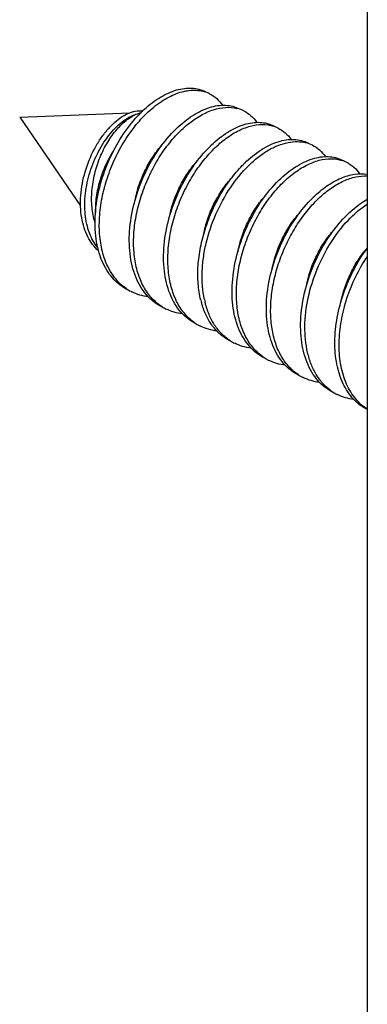
# Model space of a CAD drawing. Units: millimetres. Extents: x -38.3 to 38.3, y -48.9 to 48.9.
# Drawn here: x 9.4 to 15.2, y -8.8 to 7.4 of the extents above; entities that cross this region are included whole.
import ezdxf

# ---------------------------------------------------------------- set-up
doc = ezdxf.new("R2010")
doc.units = ezdxf.units.MM
doc.header["$LTSCALE"] = 16.335
doc.layers.get('0').update_dxf_attribs({"linetype": 'CONTINUOUS'})

msp = doc.modelspace()

# ---------------------------------------------------------------- linework, layer by layer
at = {"color": 7, "linetype": 'CONTINUOUS'}
for p, q in [((15.152, 10.655), (15.152, -27.741)), ((9.414, 5.816), (11.232, 5.892)), ((9.414, 5.816), (10.419, 4.352))]:
    msp.add_line(p, q, dxfattribs=at)
for centre, radius, start, end in [((12.305, 5.717), 0.546, 63.4761, 73.1698), ((12.935, 4.37), 2.151, 136.312, 136.9058), ((12.883, 4.42), 2.08, 134.0659, 136.3171), ((11.395, 5.614), 0.31, 80.9978, 83.5822), ((12.824, 4.48), 1.995, 133.753, 134.0478), ((12.797, 4.508), 1.957, 132.5368, 133.756), ((12.908, 4.43), 2.015, 134.0481, 134.4865), ((12.868, 5.426), 0.554, 69.2511, 76.0542), ((12.872, 5.438), 0.542, 63.4452, 69.2271), ((13.437, 5.153), 0.543, 63.4488, 72.161), ((14.001, 4.867), 0.547, 63.4805, 75.0804), ((13.963, 3.906), 2.007, 133.616, 134.2985), ((14.552, 3.6), 2.039, 134.2548, 134.8537), ((14.566, 4.581), 0.55, 71.1451, 71.6976), ((14.569, 4.589), 0.542, 63.4514, 71.1551), ((15.668, 3.049), 2.018, 134.2483, 134.4267), ((11.621, 3.642), 0.793, 235.5645, 241.2658), ((11.618, 3.636), 0.786, 241.2747, 243.4287), ((13.805, 3.143), 1.443, 193.8561, 195.9828), ((13.947, 3.125), 1.517, 192.0101, 193.86), ((12.187, 3.359), 0.793, 237.7138, 237.9876), ((12.184, 3.354), 0.787, 237.9836, 243.4269), ((13.755, 3.129), 1.392, 195.9815, 197.7065), ((12.753, 3.077), 0.793, 234.7127, 240.4172), ((12.748, 3.069), 0.785, 240.4302, 243.4403), ((13.317, 2.791), 0.791, 237.1458, 237.6913), ((13.315, 2.789), 0.788, 237.6908, 243.4343), ((13.885, 2.513), 0.796, 233.8836, 239.5769), ((13.881, 2.506), 0.788, 239.5859, 243.4316), ((14.448, 2.226), 0.791, 236.3032, 243.4173), ((15.019, 1.951), 0.8, 233.0495, 238.7173), ((15.012, 1.94), 0.787, 238.7275, 243.4273), ((15.583, 1.665), 0.797, 235.4581, 237.2341)]:
    msp.add_arc(centre, radius, start, end, dxfattribs=at)
for points, knots in [([(11.474, 5.95), (11.556, 6.024), (11.721, 6.152), (11.952, 6.259), (12.13, 6.297), (12.254, 6.302), (12.371, 6.284), (12.444, 6.257), (12.478, 6.24)], [0, 0, 0, 0, 0.299594, 0.562294, 0.680692, 0.791719, 0.897311, 1, 1, 1, 1]), ([(11.507, 5.879), (11.583, 5.952), (11.738, 6.08), (11.953, 6.196), (12.122, 6.247), (12.241, 6.265), (12.355, 6.264), (12.428, 6.249), (12.463, 6.239)], [0, 0, 0, 0, 0.296843, 0.560566, 0.680217, 0.792409, 0.898405, 1, 1, 1, 1]), ([(12.548, 6.205), (12.591, 6.184), (12.671, 6.129), (12.735, 6.056), (12.764, 6.016)], [0, 0, 0, 0, 0.489405, 1, 1, 1, 1]), ([(11.997, 5.626), (12.081, 5.708), (12.252, 5.848), (12.492, 5.968), (12.679, 6.012), (12.809, 6.02), (12.932, 6.003), (13.008, 5.975), (13.043, 5.957)], [0, 0, 0, 0, 0.301364, 0.564963, 0.68324, 0.793725, 0.898418, 1, 1, 1, 1]), ([(10.716, 3.611), (10.68, 3.643), (10.613, 3.715), (10.533, 3.845), (10.472, 3.994), (10.418, 4.222), (10.41, 4.537), (10.483, 4.922), (10.608, 5.232), (10.742, 5.458), (10.854, 5.606), (10.974, 5.73), (11.099, 5.828), (11.225, 5.894), (11.311, 5.917), (11.352, 5.922)], [0, 0, 0, 0, 0.051766, 0.106163, 0.163898, 0.225301, 0.35838, 0.50162, 0.647032, 0.717509, 0.784677, 0.8473, 0.904359, 0.955236, 1, 1, 1, 1]), ([(10.701, 3.665), (10.643, 3.737), (10.573, 3.867), (10.518, 4.056), (10.483, 4.273), (10.489, 4.565), (10.565, 4.918), (10.704, 5.253), (10.864, 5.501), (11.013, 5.664), (11.126, 5.761), (11.241, 5.833), (11.321, 5.865), (11.36, 5.875)], [0, 0, 0, 0, 0.108012, 0.166854, 0.228999, 0.362008, 0.503133, 0.645529, 0.780846, 0.843295, 0.900983, 0.953294, 1, 1, 1, 1]), ([(10.657, 4.08), (10.632, 4.161), (10.599, 4.335), (10.599, 4.606), (10.646, 4.885), (10.734, 5.157), (10.858, 5.405), (11.009, 5.616), (11.174, 5.777), (11.299, 5.852), (11.36, 5.875)], [0, 0, 0, 0, 0.122552, 0.254207, 0.391917, 0.531193, 0.666716, 0.792993, 0.905133, 1, 1, 1, 1]), ([(10.809, 3.498), (10.779, 3.588), (10.736, 3.781), (10.721, 4.087), (10.753, 4.41), (10.829, 4.737), (10.946, 5.058), (11.098, 5.36), (11.281, 5.633), (11.422, 5.795), (11.496, 5.868)], [0, 0, 0, 0, 0.110154, 0.228931, 0.354942, 0.48592, 0.619026, 0.751135, 0.879096, 1, 1, 1, 1]), ([(11.763, 2.689), (11.701, 2.728), (11.585, 2.826), (11.45, 3.02), (11.355, 3.253), (11.3, 3.518), (11.288, 3.806), (11.316, 4.11), (11.385, 4.418), (11.49, 4.722), (11.627, 5.011), (11.793, 5.276), (11.979, 5.509), (12.181, 5.702), (12.391, 5.849), (12.602, 5.946), (12.808, 5.989), (12.941, 5.979), (13.001, 5.964)], [0, 0, 0, 0, 0.051064, 0.104916, 0.162904, 0.225593, 0.292835, 0.363914, 0.437702, 0.512796, 0.587646, 0.660667, 0.73036, 0.795434, 0.854949, 0.908492, 0.956401, 1, 1, 1, 1]), ([(11.352, 5.922), (11.355, 5.922), (11.369, 5.923), (11.382, 5.924), (11.392, 5.924)], [0, 0, 0, 0, 0.253768, 1, 1, 1, 1]), ([(11.36, 5.875), (11.365, 5.877), (11.383, 5.885), (11.403, 5.891), (11.418, 5.895)], [0, 0, 0, 0, 0.261911, 1, 1, 1, 1]), ([(11.392, 5.924), (11.395, 5.924), (11.407, 5.924), (11.42, 5.923), (11.429, 5.922)], [0, 0, 0, 0, 0.253244, 1, 1, 1, 1]), ([(13.114, 5.922), (13.156, 5.901), (13.237, 5.846), (13.301, 5.774), (13.329, 5.733)], [0, 0, 0, 0, 0.489548, 1, 1, 1, 1]), ([(11.195, 2.968), (11.149, 2.991), (11.06, 3.047), (10.944, 3.157), (10.846, 3.291), (10.767, 3.447), (10.708, 3.621), (10.657, 3.88), (10.65, 4.235), (10.724, 4.671), (10.873, 5.102), (11.085, 5.499), (11.266, 5.735), (11.364, 5.84)], [0, 0, 0, 0, 0.047831, 0.096718, 0.147577, 0.201094, 0.25768, 0.317477, 0.445954, 0.58381, 0.726077, 0.866806, 1, 1, 1, 1]), ([(12.294, 2.429), (12.234, 2.472), (12.122, 2.577), (11.994, 2.779), (11.907, 3.019), (11.86, 3.29), (11.856, 3.582), (11.892, 3.888), (11.968, 4.196), (12.08, 4.498), (12.224, 4.783), (12.395, 5.043), (12.585, 5.268), (12.789, 5.453), (13, 5.59), (13.211, 5.676), (13.415, 5.708), (13.545, 5.689), (13.603, 5.67)], [0, 0, 0, 0, 0.051562, 0.106239, 0.165237, 0.228972, 0.297174, 0.369029, 0.443341, 0.518661, 0.593417, 0.666025, 0.735012, 0.79914, 0.857558, 0.909985, 0.956948, 1, 1, 1, 1]), ([(12.579, 5.359), (12.662, 5.438), (12.831, 5.573), (13.067, 5.689), (13.251, 5.73), (13.379, 5.737), (13.5, 5.72), (13.574, 5.692), (13.609, 5.675)], [0, 0, 0, 0, 0.300708, 0.563966, 0.682282, 0.792971, 0.898002, 1, 1, 1, 1]), ([(11.761, 2.686), (11.713, 2.709), (11.622, 2.767), (11.503, 2.882), (11.403, 3.021), (11.324, 3.183), (11.267, 3.365), (11.219, 3.636), (11.22, 4.003), (11.306, 4.453), (11.471, 4.893), (11.7, 5.292), (11.893, 5.525), (11.997, 5.626)], [0, 0, 0, 0, 0.047828, 0.096773, 0.147797, 0.201605, 0.258602, 0.318903, 0.448484, 0.587194, 0.729577, 0.869261, 1, 1, 1, 1]), ([(13.68, 5.639), (13.722, 5.618), (13.802, 5.564), (13.867, 5.49), (13.895, 5.45)], [0, 0, 0, 0, 0.489521, 1, 1, 1, 1]), ([(11.318, 4.444), (11.335, 4.532), (11.382, 4.705), (11.484, 4.951), (11.614, 5.176), (11.718, 5.311), (11.773, 5.371)], [0, 0, 0, 0, 0.256722, 0.513802, 0.763911, 1, 1, 1, 1]), ([(12.463, 2.81), (12.432, 2.955), (12.416, 3.186), (12.443, 3.496), (12.504, 3.822), (12.638, 4.219), (12.874, 4.652), (13.123, 4.961), (13.344, 5.158), (13.509, 5.272), (13.674, 5.355), (13.838, 5.405), (13.995, 5.421), (14.095, 5.408), (14.142, 5.395)], [0, 0, 0, 0, 0.128439, 0.19732, 0.268422, 0.413798, 0.557434, 0.691966, 0.753948, 0.81162, 0.864737, 0.9134, 0.958144, 1, 1, 1, 1]), ([(13.129, 5.06), (13.212, 5.142), (13.383, 5.282), (13.624, 5.403), (13.811, 5.447), (13.941, 5.454), (14.064, 5.437), (14.139, 5.409), (14.175, 5.392)], [0, 0, 0, 0, 0.301355, 0.564952, 0.683226, 0.793718, 0.898413, 1, 1, 1, 1]), ([(10.975, 5.288), (10.923, 5.207), (10.831, 5.039), (10.73, 4.774), (10.671, 4.508), (10.661, 4.331), (10.665, 4.246)], [0, 0, 0, 0, 0.260813, 0.519792, 0.768564, 1, 1, 1, 1]), ([(12.327, 2.403), (12.279, 2.426), (12.188, 2.484), (12.069, 2.599), (11.969, 2.738), (11.861, 2.96), (11.785, 3.289), (11.785, 3.72), (11.872, 4.17), (12.036, 4.609), (12.265, 5.008), (12.458, 5.241), (12.562, 5.342)], [0, 0, 0, 0, 0.04784, 0.096796, 0.147831, 0.201649, 0.318713, 0.448312, 0.587047, 0.729466, 0.869198, 1, 1, 1, 1]), ([(14.245, 5.356), (14.288, 5.335), (14.368, 5.281), (14.433, 5.207), (14.461, 5.167)], [0, 0, 0, 0, 0.48949, 1, 1, 1, 1]), ([(11.883, 4.159), (11.9, 4.247), (11.947, 4.421), (12.05, 4.669), (12.18, 4.895), (12.285, 5.029), (12.341, 5.09)], [0, 0, 0, 0, 0.256776, 0.513916, 0.764021, 1, 1, 1, 1]), ([(12.403, 2.797), (12.381, 2.887), (12.353, 3.076), (12.353, 3.37), (12.394, 3.677), (12.475, 3.985), (12.591, 4.285), (12.738, 4.568), (12.911, 4.824), (13.044, 4.976), (13.113, 5.045)], [0, 0, 0, 0, 0.112714, 0.233145, 0.359755, 0.490396, 0.622486, 0.753257, 0.879944, 1, 1, 1, 1]), ([(13.416, 1.87), (13.357, 1.914), (13.246, 2.021), (13.12, 2.224), (13.035, 2.466), (12.991, 2.737), (12.988, 3.03), (13.026, 3.335), (13.104, 3.643), (13.217, 3.944), (13.361, 4.228), (13.532, 4.486), (13.723, 4.71), (13.927, 4.892), (14.138, 5.028), (14.348, 5.112), (14.521, 5.138), (14.65, 5.127), (14.71, 5.113), (14.739, 5.103)], [0, 0, 0, 0, 0.051671, 0.106532, 0.165743, 0.229684, 0.298055, 0.370025, 0.444389, 0.519698, 0.59438, 0.666863, 0.735683, 0.799619, 0.857837, 0.910079, 0.956898, 0.978786, 1, 1, 1, 1]), ([(13.693, 4.777), (13.777, 4.859), (13.948, 4.999), (14.189, 5.12), (14.376, 5.164), (14.506, 5.172), (14.629, 5.155), (14.705, 5.127), (14.74, 5.109)], [0, 0, 0, 0, 0.301381, 0.564992, 0.683268, 0.793749, 0.89843, 1, 1, 1, 1]), ([(14.811, 5.074), (14.853, 5.053), (14.934, 4.998), (14.998, 4.925), (15.026, 4.885)], [0, 0, 0, 0, 0.489541, 1, 1, 1, 1]), ([(14.26, 4.495), (14.33, 4.563), (14.474, 4.684), (14.705, 4.817), (14.933, 4.887), (15.083, 4.888), (15.152, 4.876)], [0, 0, 0, 0, 0.293666, 0.557441, 0.79113, 1, 1, 1, 1]), ([(12.45, 3.881), (12.467, 3.969), (12.514, 4.141), (12.615, 4.386), (12.744, 4.609), (12.848, 4.743), (12.903, 4.803)], [0, 0, 0, 0, 0.256704, 0.513724, 0.763811, 1, 1, 1, 1]), ([(13.458, 1.837), (13.411, 1.861), (13.319, 1.919), (13.2, 2.033), (13.1, 2.173), (12.992, 2.395), (12.916, 2.724), (12.917, 3.154), (13.003, 3.604), (13.168, 4.044), (13.397, 4.443), (13.59, 4.676), (13.693, 4.777)], [0, 0, 0, 0, 0.04784, 0.096797, 0.147833, 0.201651, 0.318721, 0.448325, 0.587064, 0.729483, 0.86921, 1, 1, 1, 1]), ([(14.01, 1.568), (13.951, 1.607), (13.842, 1.703), (13.714, 1.889), (13.621, 2.111), (13.567, 2.362), (13.55, 2.636), (13.572, 2.925), (13.63, 3.22), (13.722, 3.512), (13.845, 3.794), (13.996, 4.056), (14.168, 4.29), (14.356, 4.492), (14.554, 4.653), (14.756, 4.77), (14.956, 4.839), (15.089, 4.852), (15.152, 4.849)], [0, 0, 0, 0, 0.050508, 0.103723, 0.160845, 0.222397, 0.28828, 0.357896, 0.430274, 0.504187, 0.578257, 0.651054, 0.721186, 0.787407, 0.848717, 0.904504, 0.954703, 1, 1, 1, 1]), ([(13.015, 3.594), (13.032, 3.682), (13.079, 3.857), (13.182, 4.105), (13.313, 4.331), (13.418, 4.466), (13.474, 4.527)], [0, 0, 0, 0, 0.256868, 0.514076, 0.764162, 1, 1, 1, 1]), ([(14.024, 1.554), (13.976, 1.578), (13.885, 1.636), (13.766, 1.75), (13.666, 1.889), (13.558, 2.111), (13.482, 2.439), (13.482, 2.869), (13.568, 3.318), (13.732, 3.757), (13.96, 4.156), (14.152, 4.389), (14.256, 4.49)], [0, 0, 0, 0, 0.047839, 0.096792, 0.147818, 0.20162, 0.318639, 0.448183, 0.586876, 0.72929, 0.869076, 1, 1, 1, 1]), ([(14.825, 4.211), (14.851, 4.237), (14.952, 4.33), (15.064, 4.413), (15.152, 4.464)], [0, 0, 0, 0, 0.263668, 1, 1, 1, 1]), ([(13.581, 3.317), (13.599, 3.404), (13.646, 3.577), (13.748, 3.822), (13.877, 4.045), (13.981, 4.179), (14.036, 4.239)], [0, 0, 0, 0, 0.256786, 0.513844, 0.763907, 1, 1, 1, 1]), ([(14.538, 1.312), (14.493, 1.346), (14.407, 1.426), (14.302, 1.571), (14.22, 1.742), (14.14, 2.005), (14.106, 2.377), (14.164, 2.844), (14.311, 3.312), (14.533, 3.745), (14.812, 4.112), (15.036, 4.308), (15.152, 4.384)], [0, 0, 0, 0, 0.048491, 0.099101, 0.152608, 0.209446, 0.333032, 0.467873, 0.608717, 0.748819, 0.881217, 1, 1, 1, 1]), ([(14.589, 1.271), (14.542, 1.295), (14.451, 1.353), (14.331, 1.467), (14.232, 1.607), (14.123, 1.829), (14.047, 2.158), (14.048, 2.589), (14.135, 3.039), (14.299, 3.478), (14.528, 3.877), (14.721, 4.11), (14.825, 4.211)], [0, 0, 0, 0, 0.04784, 0.096797, 0.147833, 0.201654, 0.318726, 0.448336, 0.587079, 0.729498, 0.86922, 1, 1, 1, 1]), ([(14.146, 3.027), (14.163, 3.116), (14.21, 3.29), (14.312, 3.537), (14.443, 3.763), (14.547, 3.898), (14.603, 3.958)], [0, 0, 0, 0, 0.256755, 0.513884, 0.763995, 1, 1, 1, 1]), ([(15.152, 0.99), (15.11, 1.011), (15.028, 1.062), (14.92, 1.161), (14.826, 1.28), (14.721, 1.468), (14.635, 1.748), (14.606, 2.12), (14.647, 2.518), (14.755, 2.921), (14.923, 3.306), (15.07, 3.543), (15.152, 3.653)], [0, 0, 0, 0, 0.048022, 0.096964, 0.147624, 0.200621, 0.314836, 0.440723, 0.576388, 0.718089, 0.861021, 1, 1, 1, 1]), ([(14.712, 2.748), (14.746, 2.919), (14.83, 3.168), (14.998, 3.464), (15.099, 3.597), (15.152, 3.657)], [0, 0, 0, 0, 0.512294, 0.762744, 1, 1, 1, 1]), ([(11.173, 2.988), (11.131, 3.016), (11.053, 3.082), (10.916, 3.245), (10.845, 3.393), (10.809, 3.498)], [0, 0, 0, 0, 0.23547, 0.478749, 1, 1, 1, 1]), ([(15.131, 1.009), (15.095, 1.034), (15.026, 1.091), (14.903, 1.229), (14.782, 1.447), (14.7, 1.754), (14.678, 2.097), (14.716, 2.462), (14.809, 2.831), (14.954, 3.188), (15.081, 3.412), (15.152, 3.517)], [0, 0, 0, 0, 0.048198, 0.09773, 0.202709, 0.317962, 0.44374, 0.578314, 0.718571, 0.860566, 1, 1, 1, 1]), ([(11.537, 2.853), (11.489, 2.859), (11.396, 2.877), (11.308, 2.912), (11.266, 2.933)], [0, 0, 0, 0, 0.504528, 1, 1, 1, 1]), ([(12.1, 2.571), (12.053, 2.576), (11.961, 2.595), (11.873, 2.629), (11.832, 2.65)], [0, 0, 0, 0, 0.504458, 1, 1, 1, 1]), ([(12.892, 2.12), (12.839, 2.147), (12.736, 2.214), (12.606, 2.349), (12.501, 2.515), (12.45, 2.64), (12.429, 2.705)], [0, 0, 0, 0, 0.234428, 0.47572, 0.729607, 1, 1, 1, 1]), ([(12.888, 2.127), (12.838, 2.16), (12.742, 2.238), (12.625, 2.386), (12.533, 2.563), (12.491, 2.694), (12.474, 2.762)], [0, 0, 0, 0, 0.231641, 0.472707, 0.727999, 1, 1, 1, 1]), ([(12.668, 2.288), (12.621, 2.293), (12.528, 2.312), (12.439, 2.346), (12.397, 2.367)], [0, 0, 0, 0, 0.504525, 1, 1, 1, 1]), ([(13.232, 2.005), (13.185, 2.011), (13.092, 2.029), (13.005, 2.064), (12.963, 2.084)], [0, 0, 0, 0, 0.504479, 1, 1, 1, 1]), ([(13.799, 1.722), (13.751, 1.728), (13.659, 1.746), (13.57, 1.781), (13.529, 1.802)], [0, 0, 0, 0, 0.504508, 1, 1, 1, 1]), ([(14.364, 1.439), (14.317, 1.445), (14.224, 1.463), (14.136, 1.498), (14.094, 1.519)], [0, 0, 0, 0, 0.504505, 1, 1, 1, 1]), ([(14.929, 1.156), (14.882, 1.162), (14.79, 1.181), (14.702, 1.215), (14.66, 1.236)], [0, 0, 0, 0, 0.504479, 1, 1, 1, 1])]:
    msp.add_open_spline(points, degree=3, knots=knots, dxfattribs=at)

doc.saveas('drawing.dxf')
